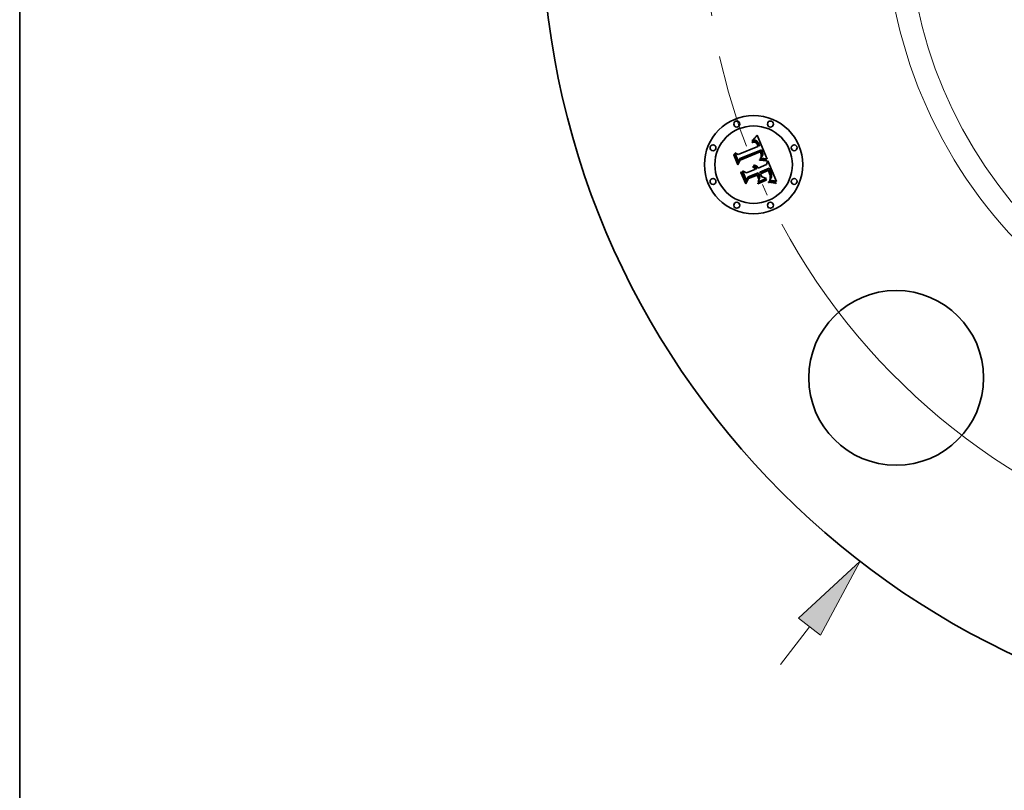
# Model space of a CAD drawing. Extents: x 0 to 10.8, y 0 to 8.3.
# Drawn here: x 0.2 to 2.6, y 3.6 to 5.5 of the extents above; entities that cross this region are included whole.
import ezdxf

# ---------------------------------------------------------------- set-up
doc = ezdxf.new("R2010")
doc.units = 0
doc.header["$MEASUREMENT"] = 0
doc.linetypes.add('DASHDOT', pattern=[18.5, 12, -3, 0.5, -3])
doc.layers.get('0').update_dxf_attribs({"lineweight": 13})
doc.layers.add('1', color=7, linetype='Continuous', lineweight=13)

# ---------------------------------------------------------------- blocks, each defined once
blk = doc.blocks.new('BLOCK8')
at = {"color": 7, "lineweight": 13, "ltscale": 0.005988}
blk.add_line((-2.9234, -3.7833), (-2.777, -3.5937), dxfattribs=at)
at = {"color": 7, "lineweight": 13, "ltscale": 0.03937}
blk.add_lwpolyline([(-2.722, -3.6362), (-2.5222, -3.2641), (-2.8319, -3.5513)], close=True, dxfattribs=at)
blk.add_solid([(-2.722, -3.6362), (-2.5222, -3.2641), (-2.722, -3.6362), (-2.8319, -3.5513)], dxfattribs=at)
blk = doc.blocks.new('BLOCK10')
at = {"color": 7, "lineweight": 13, "ltscale": 0.03937}
blk.add_arc((0, 0), 3.31, 208.2417, 301.9048, dxfattribs=at)
blk = doc.blocks.new('BLOCK11')
at = {"color": 7, "linetype": 'DASHDOT', "lineweight": 13, "ltscale": 0.03937}
blk.add_line((-4.7775, 0), (-1.8425, 0), dxfattribs=at)
blk.add_arc((0, 0), 3.31, 154.5979, 205.4021, dxfattribs=at)

msp = doc.modelspace()

# ---------------------------------------------------------------- linework, layer by layer
at = {"color": 7, "lineweight": 35, "ltscale": 4.31571e-05}
msp.add_line((2.0241, 5.1844), (2.0253, 5.1857), dxfattribs=at)
at = {"color": 7, "lineweight": 35, "ltscale": 4.44006e-05}
msp.add_line((2.0253, 5.1857), (2.0265, 5.1869), dxfattribs=at)
at = {"color": 7, "lineweight": 35, "ltscale": 4.56744e-05}
msp.add_line((2.0265, 5.1869), (2.0278, 5.1883), dxfattribs=at)
at = {"color": 7, "lineweight": 35, "ltscale": 4.69446e-05}
msp.add_line((2.0278, 5.1883), (2.029, 5.1897), dxfattribs=at)
at = {"color": 7, "lineweight": 35, "ltscale": 4.82186e-05}
msp.add_line((2.029, 5.1897), (2.0303, 5.1911), dxfattribs=at)
at = {"color": 7, "lineweight": 35, "ltscale": 4.94953e-05}
msp.add_line((2.0303, 5.1911), (2.0316, 5.1927), dxfattribs=at)
at = {"color": 7, "lineweight": 35, "ltscale": 0.001555}
msp.add_line((2.0316, 5.1927), (2.0558, 5.1354), dxfattribs=at)
at = {"color": 7, "lineweight": 35, "ltscale": 0.001291}
msp.add_line((1.9859, 5.1461), (2.0336, 5.1659), dxfattribs=at)
at = {"color": 7, "lineweight": 35, "ltscale": 2.96397e-05}
msp.add_line((2.019, 5.1764), (2.0201, 5.1768), dxfattribs=at)
at = {"color": 7, "lineweight": 35, "ltscale": 3.375e-05}
msp.add_line((2.0195, 5.1752), (2.019, 5.1764), dxfattribs=at)
at = {"color": 7, "lineweight": 35, "ltscale": 2.58111e-05}
msp.add_line((2.0205, 5.1755), (2.0195, 5.1752), dxfattribs=at)
at = {"color": 7, "lineweight": 35, "ltscale": 4.56048e-05}
msp.add_line((2.0196, 5.1795), (2.0205, 5.1811), dxfattribs=at)
at = {"color": 7, "lineweight": 35, "ltscale": 3.15777e-05}
msp.add_line((2.0208, 5.1799), (2.0196, 5.1795), dxfattribs=at)
at = {"color": 7, "lineweight": 35, "ltscale": 2.79507e-05}
msp.add_line((2.0201, 5.1768), (2.0212, 5.177), dxfattribs=at)
at = {"color": 7, "lineweight": 35, "ltscale": 3.95235e-05}
msp.add_line((2.0205, 5.1811), (2.0217, 5.1822), dxfattribs=at)
at = {"color": 7, "lineweight": 35, "ltscale": 2.43307e-05}
msp.add_line((2.0214, 5.1757), (2.0205, 5.1755), dxfattribs=at)
at = {"color": 7, "lineweight": 35, "ltscale": 2.98394e-05}
msp.add_line((2.0219, 5.1803), (2.0208, 5.1799), dxfattribs=at)
at = {"color": 7, "lineweight": 35, "ltscale": 2.63106e-05}
msp.add_line((2.0212, 5.177), (2.0223, 5.1772), dxfattribs=at)
at = {"color": 7, "lineweight": 35, "ltscale": 2.29035e-05}
msp.add_line((2.0223, 5.1759), (2.0214, 5.1757), dxfattribs=at)
at = {"color": 7, "lineweight": 35, "ltscale": 4.07234e-05}
msp.add_line((2.0217, 5.1822), (2.0229, 5.1833), dxfattribs=at)
at = {"color": 7, "lineweight": 35, "ltscale": 2.81605e-05}
msp.add_line((2.023, 5.1805), (2.0219, 5.1803), dxfattribs=at)
at = {"color": 7, "lineweight": 35, "ltscale": 2.47515e-05}
msp.add_line((2.0223, 5.1772), (2.0232, 5.1774), dxfattribs=at)
at = {"color": 7, "lineweight": 35, "ltscale": 2.15446e-05}
msp.add_line((2.0232, 5.176), (2.0223, 5.1759), dxfattribs=at)
at = {"color": 7, "lineweight": 35, "ltscale": 4.19288e-05}
msp.add_line((2.0229, 5.1833), (2.0241, 5.1844), dxfattribs=at)
at = {"color": 7, "lineweight": 35, "ltscale": 2.65968e-05}
msp.add_line((2.0241, 5.1807), (2.023, 5.1805), dxfattribs=at)
at = {"color": 7, "lineweight": 35, "ltscale": 2.3275e-05}
msp.add_line((2.0232, 5.1774), (2.0242, 5.1774), dxfattribs=at)
at = {"color": 7, "lineweight": 35, "ltscale": 2.02762e-05}
msp.add_line((2.024, 5.1761), (2.0232, 5.176), dxfattribs=at)
at = {"color": 7, "lineweight": 35, "ltscale": 3.70682e-05}
msp.add_line((2.0255, 5.1761), (2.024, 5.1761), dxfattribs=at)
at = {"color": 7, "lineweight": 35, "ltscale": 2.51289e-05}
msp.add_line((2.0251, 5.1808), (2.0241, 5.1807), dxfattribs=at)
at = {"color": 7, "lineweight": 35, "ltscale": 2.18881e-05}
msp.add_line((2.0242, 5.1774), (2.025, 5.1774), dxfattribs=at)
at = {"color": 7, "lineweight": 35, "ltscale": 2.06243e-05}
msp.add_line((2.025, 5.1774), (2.0259, 5.1774), dxfattribs=at)
at = {"color": 7, "lineweight": 35, "ltscale": 2.37887e-05}
msp.add_line((2.026, 5.1808), (2.0251, 5.1808), dxfattribs=at)
at = {"color": 7, "lineweight": 35, "ltscale": 3.32977e-05}
msp.add_line((2.0268, 5.1758), (2.0255, 5.1761), dxfattribs=at)
at = {"color": 7, "lineweight": 35, "ltscale": 1.95283e-05}
msp.add_line((2.0259, 5.1774), (2.0266, 5.1772), dxfattribs=at)
at = {"color": 7, "lineweight": 35, "ltscale": 2.26362e-05}
msp.add_line((2.0269, 5.1807), (2.026, 5.1808), dxfattribs=at)
at = {"color": 7, "lineweight": 35, "ltscale": 1.85705e-05}
msp.add_line((2.0266, 5.1772), (2.0274, 5.177), dxfattribs=at)
at = {"color": 7, "lineweight": 35, "ltscale": 3.12676e-05}
msp.add_line((2.0279, 5.1753), (2.0268, 5.1758), dxfattribs=at)
at = {"color": 7, "lineweight": 35, "ltscale": 2.16252e-05}
msp.add_line((2.0278, 5.1806), (2.0269, 5.1807), dxfattribs=at)
at = {"color": 7, "lineweight": 35, "ltscale": 3.55601e-05}
msp.add_line((2.0274, 5.177), (2.0286, 5.1764), dxfattribs=at)
at = {"color": 7, "lineweight": 35, "ltscale": 2.08547e-05}
msp.add_line((2.0286, 5.1803), (2.0278, 5.1806), dxfattribs=at)
at = {"color": 7, "lineweight": 35, "ltscale": 3.33259e-05}
msp.add_line((2.029, 5.1745), (2.0279, 5.1753), dxfattribs=at)
at = {"color": 7, "lineweight": 35, "ltscale": 2.03035e-05}
msp.add_line((2.0293, 5.18), (2.0286, 5.1803), dxfattribs=at)
at = {"color": 7, "lineweight": 35, "ltscale": 1.83968e-05}
msp.add_line((2.0286, 5.1764), (2.0293, 5.176), dxfattribs=at)
at = {"color": 7, "lineweight": 35, "ltscale": 1.80267e-05}
msp.add_line((2.0295, 5.1739), (2.029, 5.1745), dxfattribs=at)
at = {"color": 7, "lineweight": 35, "ltscale": 2.03713e-05}
msp.add_line((2.03, 5.1797), (2.0293, 5.18), dxfattribs=at)
at = {"color": 7, "lineweight": 35, "ltscale": 1.92593e-05}
msp.add_line((2.0293, 5.176), (2.0298, 5.1755), dxfattribs=at)
at = {"color": 7, "lineweight": 35, "ltscale": 1.91447e-05}
msp.add_line((2.03, 5.1734), (2.0295, 5.1739), dxfattribs=at)
at = {"color": 7, "lineweight": 35, "ltscale": 2.02473e-05}
msp.add_line((2.0298, 5.1755), (2.0304, 5.175), dxfattribs=at)
at = {"color": 7, "lineweight": 35, "ltscale": 2.10679e-05}
msp.add_line((2.0307, 5.1792), (2.03, 5.1797), dxfattribs=at)
at = {"color": 7, "lineweight": 35, "ltscale": 2.03406e-05}
msp.add_line((2.0305, 5.1727), (2.03, 5.1734), dxfattribs=at)
at = {"color": 7, "lineweight": 35, "ltscale": 2.1409e-05}
msp.add_line((2.0304, 5.175), (2.031, 5.1743), dxfattribs=at)
at = {"color": 7, "lineweight": 35, "ltscale": 2.16468e-05}
msp.add_line((2.0309, 5.172), (2.0305, 5.1727), dxfattribs=at)
at = {"color": 7, "lineweight": 35, "ltscale": 2.19965e-05}
msp.add_line((2.0314, 5.1786), (2.0307, 5.1792), dxfattribs=at)
at = {"color": 7, "lineweight": 35, "ltscale": 2.30284e-05}
msp.add_line((2.0314, 5.1712), (2.0309, 5.172), dxfattribs=at)
at = {"color": 7, "lineweight": 35, "ltscale": 2.27148e-05}
msp.add_line((2.031, 5.1743), (2.0315, 5.1736), dxfattribs=at)
at = {"color": 7, "lineweight": 35, "ltscale": 2.30954e-05}
msp.add_line((2.0321, 5.178), (2.0314, 5.1786), dxfattribs=at)
at = {"color": 7, "lineweight": 35, "ltscale": 2.44761e-05}
msp.add_line((2.0318, 5.1703), (2.0314, 5.1712), dxfattribs=at)
at = {"color": 7, "lineweight": 35, "ltscale": 2.41065e-05}
msp.add_line((2.0315, 5.1736), (2.032, 5.1728), dxfattribs=at)
at = {"color": 7, "lineweight": 35, "ltscale": 2.59616e-05}
msp.add_line((2.0322, 5.1693), (2.0318, 5.1703), dxfattribs=at)
at = {"color": 7, "lineweight": 35, "ltscale": 2.55732e-05}
msp.add_line((2.032, 5.1728), (2.0325, 5.1719), dxfattribs=at)
at = {"color": 7, "lineweight": 35, "ltscale": 2.43859e-05}
msp.add_line((2.0327, 5.1772), (2.0321, 5.178), dxfattribs=at)
at = {"color": 7, "lineweight": 35, "ltscale": 9.21514e-05}
msp.add_line((2.0336, 5.1659), (2.0322, 5.1693), dxfattribs=at)
at = {"color": 7, "lineweight": 35, "ltscale": 2.71485e-05}
msp.add_line((2.0325, 5.1719), (2.033, 5.1709), dxfattribs=at)
at = {"color": 7, "lineweight": 35, "ltscale": 2.58101e-05}
msp.add_line((2.0333, 5.1764), (2.0327, 5.1772), dxfattribs=at)
at = {"color": 7, "lineweight": 35, "ltscale": 2.87521e-05}
msp.add_line((2.033, 5.1709), (2.0335, 5.1698), dxfattribs=at)
at = {"color": 7, "lineweight": 35, "ltscale": 2.73827e-05}
msp.add_line((2.0339, 5.1755), (2.0333, 5.1764), dxfattribs=at)
at = {"color": 7, "lineweight": 35, "ltscale": 7.78788e-05}
msp.add_line((2.0335, 5.1698), (2.0346, 5.1669), dxfattribs=at)
at = {"color": 7, "lineweight": 35, "ltscale": 2.90024e-05}
msp.add_line((2.0345, 5.1745), (2.0339, 5.1755), dxfattribs=at)
at = {"color": 7, "lineweight": 35, "ltscale": 3.07573e-05}
msp.add_line((2.035, 5.1734), (2.0345, 5.1745), dxfattribs=at)
at = {"color": 7, "lineweight": 35, "ltscale": 6.51763e-05}
msp.add_line((2.0346, 5.1669), (2.0372, 5.1674), dxfattribs=at)
at = {"color": 7, "lineweight": 35, "ltscale": 3.25512e-05}
msp.add_line((2.0355, 5.1722), (2.035, 5.1734), dxfattribs=at)
at = {"color": 7, "lineweight": 35, "ltscale": 2.41399e-05}
msp.add_line((2.0359, 5.1713), (2.0355, 5.1722), dxfattribs=at)
at = {"color": 7, "lineweight": 35, "ltscale": 2.46778e-05}
msp.add_line((2.0362, 5.1703), (2.0359, 5.1713), dxfattribs=at)
at = {"color": 7, "lineweight": 35, "ltscale": 2.52306e-05}
msp.add_line((2.0366, 5.1694), (2.0362, 5.1703), dxfattribs=at)
at = {"color": 7, "lineweight": 35, "ltscale": 2.57961e-05}
msp.add_line((2.0369, 5.1684), (2.0366, 5.1694), dxfattribs=at)
at = {"color": 7, "lineweight": 35, "ltscale": 2.6358e-05}
msp.add_line((2.0372, 5.1674), (2.0369, 5.1684), dxfattribs=at)
at = {"color": 7, "lineweight": 35, "ltscale": 4.6043e-05}
msp.add_line((1.9749, 5.1457), (1.9757, 5.1473), dxfattribs=at)
at = {"color": 7, "lineweight": 35, "ltscale": 0.000663228}
msp.add_line((1.985, 5.1212), (1.9749, 5.1457), dxfattribs=at)
at = {"color": 7, "lineweight": 35, "ltscale": 0.000621702}
msp.add_line((1.9757, 5.1473), (1.9852, 5.1243), dxfattribs=at)
at = {"color": 7, "lineweight": 35, "ltscale": 0.000593136}
msp.add_line((1.9865, 5.1286), (1.9775, 5.1505), dxfattribs=at)
at = {"color": 7, "lineweight": 35, "ltscale": 0.000236802}
msp.add_line((1.9775, 5.1505), (1.9859, 5.1461), dxfattribs=at)
at = {"color": 7, "lineweight": 35, "ltscale": 0.001407}
msp.add_line((2.0417, 5.1574), (1.9894, 5.1364), dxfattribs=at)
at = {"color": 7, "lineweight": 35, "ltscale": 0.001352}
msp.add_line((1.9899, 5.1338), (2.0399, 5.1545), dxfattribs=at)
at = {"color": 7, "lineweight": 35, "ltscale": 0.001305}
msp.add_line((2.0391, 5.1525), (1.9909, 5.1325), dxfattribs=at)
at = {"color": 7, "lineweight": 35, "ltscale": 2.97286e-05}
msp.add_line((2.0388, 5.1373), (2.0398, 5.1381), dxfattribs=at)
at = {"color": 7, "lineweight": 35, "ltscale": 1.91597e-05}
msp.add_line((2.0395, 5.1518), (2.0391, 5.1525), dxfattribs=at)
at = {"color": 7, "lineweight": 35, "ltscale": 1.86413e-05}
msp.add_line((2.0398, 5.1511), (2.0395, 5.1518), dxfattribs=at)
at = {"color": 7, "lineweight": 35, "ltscale": 1.81476e-05}
msp.add_line((2.0401, 5.1504), (2.0398, 5.1511), dxfattribs=at)
at = {"color": 7, "lineweight": 35, "ltscale": 2.8185e-05}
msp.add_line((2.0398, 5.1381), (2.0406, 5.1388), dxfattribs=at)
at = {"color": 7, "lineweight": 35, "ltscale": 7.0104e-05}
msp.add_line((2.0399, 5.1545), (2.041, 5.1519), dxfattribs=at)
at = {"color": 7, "lineweight": 35, "ltscale": 2.6396e-05}
msp.add_line((2.0405, 5.1495), (2.0401, 5.1504), dxfattribs=at)
at = {"color": 7, "lineweight": 35, "ltscale": 2.58147e-05}
msp.add_line((2.0408, 5.1485), (2.0405, 5.1495), dxfattribs=at)
at = {"color": 7, "lineweight": 35, "ltscale": 2.66601e-05}
msp.add_line((2.0406, 5.1388), (2.0414, 5.1395), dxfattribs=at)
at = {"color": 7, "lineweight": 35, "ltscale": 2.52468e-05}
msp.add_line((2.0411, 5.1475), (2.0408, 5.1485), dxfattribs=at)
at = {"color": 7, "lineweight": 35, "ltscale": 2.4445e-05}
msp.add_line((2.041, 5.1519), (2.0414, 5.151), dxfattribs=at)
at = {"color": 7, "lineweight": 35, "ltscale": 2.47905e-05}
msp.add_line((2.0413, 5.1465), (2.0411, 5.1475), dxfattribs=at)
at = {"color": 7, "lineweight": 35, "ltscale": 2.44171e-05}
msp.add_line((2.0414, 5.1456), (2.0413, 5.1465), dxfattribs=at)
at = {"color": 7, "lineweight": 35, "ltscale": 2.377e-05}
msp.add_line((2.0413, 5.1408), (2.0414, 5.1418), dxfattribs=at)
at = {"color": 7, "lineweight": 35, "ltscale": 1.30015e-05}
msp.add_line((2.0416, 5.1412), (2.0413, 5.1408), dxfattribs=at)
at = {"color": 7, "lineweight": 35, "ltscale": 2.29937e-05}
msp.add_line((2.0414, 5.151), (2.0417, 5.1502), dxfattribs=at)
at = {"color": 7, "lineweight": 35, "ltscale": 2.41002e-05}
msp.add_line((2.0415, 5.1446), (2.0414, 5.1456), dxfattribs=at)
at = {"color": 7, "lineweight": 35, "ltscale": 2.37276e-05}
msp.add_line((2.0414, 5.1418), (2.0415, 5.1427), dxfattribs=at)
at = {"color": 7, "lineweight": 35, "ltscale": 2.52029e-05}
msp.add_line((2.0414, 5.1395), (2.0421, 5.1402), dxfattribs=at)
at = {"color": 7, "lineweight": 35, "ltscale": 2.38968e-05}
msp.add_line((2.0415, 5.1437), (2.0415, 5.1446), dxfattribs=at)
at = {"color": 7, "lineweight": 35, "ltscale": 2.37593e-05}
msp.add_line((2.0415, 5.1427), (2.0415, 5.1437), dxfattribs=at)
at = {"color": 7, "lineweight": 35, "ltscale": 2.46402e-05}
msp.add_line((2.0422, 5.142), (2.0416, 5.1412), dxfattribs=at)
at = {"color": 7, "lineweight": 35, "ltscale": 2.34389e-05}
msp.add_line((2.0421, 5.1566), (2.0417, 5.1574), dxfattribs=at)
at = {"color": 7, "lineweight": 35, "ltscale": 2.15336e-05}
msp.add_line((2.0417, 5.1502), (2.042, 5.1494), dxfattribs=at)
at = {"color": 7, "lineweight": 35, "ltscale": 2.00831e-05}
msp.add_line((2.042, 5.1494), (2.0422, 5.1486), dxfattribs=at)
at = {"color": 7, "lineweight": 35, "ltscale": 2.34094e-05}
msp.add_line((2.0425, 5.1557), (2.0421, 5.1566), dxfattribs=at)
at = {"color": 7, "lineweight": 35, "ltscale": 2.3789e-05}
msp.add_line((2.0421, 5.1402), (2.0428, 5.1409), dxfattribs=at)
at = {"color": 7, "lineweight": 35, "ltscale": 1.86827e-05}
msp.add_line((2.0422, 5.1486), (2.0425, 5.1479), dxfattribs=at)
at = {"color": 7, "lineweight": 35, "ltscale": 2.32457e-05}
msp.add_line((2.0426, 5.1429), (2.0422, 5.142), dxfattribs=at)
at = {"color": 7, "lineweight": 35, "ltscale": 2.33865e-05}
msp.add_line((2.0429, 5.1549), (2.0425, 5.1557), dxfattribs=at)
at = {"color": 7, "lineweight": 35, "ltscale": 3.31133e-05}
msp.add_line((2.0425, 5.1479), (2.0428, 5.1466), dxfattribs=at)
at = {"color": 7, "lineweight": 35, "ltscale": 2.23991e-05}
msp.add_line((2.0429, 5.1437), (2.0426, 5.1429), dxfattribs=at)
at = {"color": 7, "lineweight": 35, "ltscale": 2.76533e-05}
msp.add_line((2.0428, 5.1466), (2.043, 5.1455), dxfattribs=at)
at = {"color": 7, "lineweight": 35, "ltscale": 2.24942e-05}
msp.add_line((2.0428, 5.1409), (2.0433, 5.1417), dxfattribs=at)
at = {"color": 7, "lineweight": 35, "ltscale": 2.33725e-05}
msp.add_line((2.0433, 5.154), (2.0429, 5.1549), dxfattribs=at)
at = {"color": 7, "lineweight": 35, "ltscale": 2.21625e-05}
msp.add_line((2.043, 5.1446), (2.0429, 5.1437), dxfattribs=at)
at = {"color": 7, "lineweight": 35, "ltscale": 2.30357e-05}
msp.add_line((2.043, 5.1455), (2.043, 5.1446), dxfattribs=at)
at = {"color": 7, "lineweight": 35, "ltscale": 2.3365e-05}
msp.add_line((2.0436, 5.1532), (2.0433, 5.154), dxfattribs=at)
at = {"color": 7, "lineweight": 35, "ltscale": 2.12579e-05}
msp.add_line((2.0433, 5.1417), (2.0438, 5.1424), dxfattribs=at)
at = {"color": 7, "lineweight": 35, "ltscale": 2.7816e-05}
msp.add_line((2.044, 5.1521), (2.0436, 5.1532), dxfattribs=at)
at = {"color": 7, "lineweight": 35, "ltscale": 2.01618e-05}
msp.add_line((2.0438, 5.1424), (2.0442, 5.1431), dxfattribs=at)
at = {"color": 7, "lineweight": 35, "ltscale": 2.64086e-05}
msp.add_line((2.0444, 5.1511), (2.044, 5.1521), dxfattribs=at)
at = {"color": 7, "lineweight": 35, "ltscale": 1.91624e-05}
msp.add_line((2.0442, 5.1431), (2.0445, 5.1437), dxfattribs=at)
at = {"color": 7, "lineweight": 35, "ltscale": 2.50559e-05}
msp.add_line((2.0447, 5.1502), (2.0444, 5.1511), dxfattribs=at)
at = {"color": 7, "lineweight": 35, "ltscale": 1.83365e-05}
msp.add_line((2.0445, 5.1437), (2.0448, 5.1444), dxfattribs=at)
at = {"color": 7, "lineweight": 35, "ltscale": 2.37565e-05}
msp.add_line((2.0449, 5.1492), (2.0447, 5.1502), dxfattribs=at)
at = {"color": 7, "lineweight": 35, "ltscale": 1.82054e-05}
msp.add_line((2.0448, 5.1444), (2.045, 5.1451), dxfattribs=at)
at = {"color": 7, "lineweight": 35, "ltscale": 2.25553e-05}
msp.add_line((2.045, 5.1483), (2.0449, 5.1492), dxfattribs=at)
at = {"color": 7, "lineweight": 35, "ltscale": 2.14256e-05}
msp.add_line((2.0451, 5.1475), (2.045, 5.1483), dxfattribs=at)
at = {"color": 7, "lineweight": 35, "ltscale": 1.87905e-05}
msp.add_line((2.045, 5.1451), (2.0451, 5.1459), dxfattribs=at)
at = {"color": 7, "lineweight": 35, "ltscale": 2.04202e-05}
msp.add_line((2.0451, 5.1467), (2.0451, 5.1475), dxfattribs=at)
at = {"color": 7, "lineweight": 35, "ltscale": 1.95298e-05}
msp.add_line((2.0451, 5.1459), (2.0451, 5.1467), dxfattribs=at)
at = {"color": 7, "lineweight": 35, "ltscale": 0.000319575}
msp.add_line((1.9909, 5.1325), (1.985, 5.1212), dxfattribs=at)
at = {"color": 7, "lineweight": 35, "ltscale": 0.000263982}
msp.add_line((1.9852, 5.1243), (1.9899, 5.1338), dxfattribs=at)
at = {"color": 7, "lineweight": 35, "ltscale": 0.000208494}
msp.add_line((1.9894, 5.1364), (1.9865, 5.1286), dxfattribs=at)
at = {"color": 7, "lineweight": 35, "ltscale": 3.67531e-05}
msp.add_line((2.0209, 5.1157), (2.0215, 5.1171), dxfattribs=at)
at = {"color": 7, "lineweight": 35, "ltscale": 2.09623e-05}
msp.add_line((2.0216, 5.1154), (2.0209, 5.1157), dxfattribs=at)
at = {"color": 7, "lineweight": 35, "ltscale": 2.21599e-05}
msp.add_line((2.0215, 5.1171), (2.0223, 5.1167), dxfattribs=at)
at = {"color": 7, "lineweight": 35, "ltscale": 2.03221e-05}
msp.add_line((2.0224, 5.115), (2.0216, 5.1154), dxfattribs=at)
at = {"color": 7, "lineweight": 35, "ltscale": 2.17553e-05}
msp.add_line((2.0223, 5.1167), (2.0231, 5.1163), dxfattribs=at)
at = {"color": 7, "lineweight": 35, "ltscale": 1.98176e-05}
msp.add_line((2.023, 5.1146), (2.0224, 5.115), dxfattribs=at)
at = {"color": 7, "lineweight": 35, "ltscale": 2.26739e-05}
msp.add_line((2.0225, 5.1196), (2.0232, 5.1202), dxfattribs=at)
at = {"color": 7, "lineweight": 35, "ltscale": 2.5958e-05}
msp.add_line((2.0235, 5.1192), (2.0225, 5.1196), dxfattribs=at)
at = {"color": 7, "lineweight": 35, "ltscale": 1.94402e-05}
msp.add_line((2.0236, 5.1141), (2.023, 5.1146), dxfattribs=at)
at = {"color": 7, "lineweight": 35, "ltscale": 2.14917e-05}
msp.add_line((2.0231, 5.1163), (2.0238, 5.1159), dxfattribs=at)
at = {"color": 7, "lineweight": 35, "ltscale": 3.4776e-05}
msp.add_line((2.0232, 5.1202), (2.0246, 5.1202), dxfattribs=at)
at = {"color": 7, "lineweight": 35, "ltscale": 2.50701e-05}
msp.add_line((2.0244, 5.1188), (2.0235, 5.1192), dxfattribs=at)
at = {"color": 7, "lineweight": 35, "ltscale": 1.91451e-05}
msp.add_line((2.0242, 5.1136), (2.0236, 5.1141), dxfattribs=at)
at = {"color": 7, "lineweight": 35, "ltscale": 2.14407e-05}
msp.add_line((2.0238, 5.1159), (2.0245, 5.1154), dxfattribs=at)
at = {"color": 7, "lineweight": 35, "ltscale": 2.43015e-05}
msp.add_line((2.0253, 5.1183), (2.0244, 5.1188), dxfattribs=at)
at = {"color": 7, "lineweight": 35, "ltscale": 2.15244e-05}
msp.add_line((2.0245, 5.1154), (2.0251, 5.1148), dxfattribs=at)
at = {"color": 7, "lineweight": 35, "ltscale": 3.31859e-05}
msp.add_line((2.0246, 5.1202), (2.0259, 5.1201), dxfattribs=at)
at = {"color": 7, "lineweight": 35, "ltscale": 2.17928e-05}
msp.add_line((2.0251, 5.1148), (2.0257, 5.1141), dxfattribs=at)
at = {"color": 7, "lineweight": 35, "ltscale": 2.36863e-05}
msp.add_line((2.026, 5.1177), (2.0253, 5.1183), dxfattribs=at)
at = {"color": 7, "lineweight": 35, "ltscale": 2.22471e-05}
msp.add_line((2.0257, 5.1141), (2.0263, 5.1134), dxfattribs=at)
at = {"color": 7, "lineweight": 35, "ltscale": 3.20983e-05}
msp.add_line((2.0259, 5.1201), (2.0271, 5.1198), dxfattribs=at)
at = {"color": 7, "lineweight": 35, "ltscale": 2.32531e-05}
msp.add_line((2.0268, 5.1171), (2.026, 5.1177), dxfattribs=at)
at = {"color": 7, "lineweight": 35, "ltscale": 2.30096e-05}
msp.add_line((2.0274, 5.1165), (2.0268, 5.1171), dxfattribs=at)
at = {"color": 7, "lineweight": 35, "ltscale": 3.1507e-05}
msp.add_line((2.0271, 5.1198), (2.0283, 5.1194), dxfattribs=at)
at = {"color": 7, "lineweight": 35, "ltscale": 2.29309e-05}
msp.add_line((2.028, 5.1158), (2.0274, 5.1165), dxfattribs=at)
at = {"color": 7, "lineweight": 35, "ltscale": 2.30518e-05}
msp.add_line((2.0285, 5.115), (2.028, 5.1158), dxfattribs=at)
at = {"color": 7, "lineweight": 35, "ltscale": 3.14479e-05}
msp.add_line((2.0283, 5.1194), (2.0294, 5.1188), dxfattribs=at)
at = {"color": 7, "lineweight": 35, "ltscale": 2.33533e-05}
msp.add_line((2.029, 5.1142), (2.0285, 5.115), dxfattribs=at)
at = {"color": 7, "lineweight": 35, "ltscale": 2.38526e-05}
msp.add_line((2.0294, 5.1134), (2.029, 5.1142), dxfattribs=at)
at = {"color": 7, "lineweight": 35, "ltscale": 3.19208e-05}
msp.add_line((2.0294, 5.1188), (2.0305, 5.118), dxfattribs=at)
at = {"color": 7, "lineweight": 35, "ltscale": 3.29468e-05}
msp.add_line((2.0305, 5.118), (2.0314, 5.1171), dxfattribs=at)
at = {"color": 7, "lineweight": 35, "ltscale": 3.44489e-05}
msp.add_line((2.0314, 5.1171), (2.0323, 5.1161), dxfattribs=at)
at = {"color": 7, "lineweight": 35, "ltscale": 3.63262e-05}
msp.add_line((2.0323, 5.1161), (2.0332, 5.1149), dxfattribs=at)
at = {"color": 7, "lineweight": 35, "ltscale": 3.86024e-05}
msp.add_line((2.0332, 5.1149), (2.0339, 5.1136), dxfattribs=at)
at = {"color": 7, "lineweight": 35, "ltscale": 0.000547722}
msp.add_line((2.0339, 5.1136), (2.0542, 5.1219), dxfattribs=at)
at = {"color": 7, "lineweight": 35, "ltscale": 6.78083e-05}
msp.add_line((2.0371, 5.1337), (2.0398, 5.1338), dxfattribs=at)
at = {"color": 7, "lineweight": 35, "ltscale": 3.57146e-05}
msp.add_line((2.0372, 5.1323), (2.0371, 5.1337), dxfattribs=at)
at = {"color": 7, "lineweight": 35, "ltscale": 5.50648e-05}
msp.add_line((2.0394, 5.1323), (2.0372, 5.1323), dxfattribs=at)
at = {"color": 7, "lineweight": 35, "ltscale": 2.75305e-05}
msp.add_line((2.0384, 5.1363), (2.0388, 5.1373), dxfattribs=at)
at = {"color": 7, "lineweight": 35, "ltscale": 2.5747e-05}
msp.add_line((2.0394, 5.1364), (2.0384, 5.1363), dxfattribs=at)
at = {"color": 7, "lineweight": 35, "ltscale": 2.49771e-05}
msp.add_line((2.0404, 5.1365), (2.0394, 5.1364), dxfattribs=at)
at = {"color": 7, "lineweight": 35, "ltscale": 5.22001e-05}
msp.add_line((2.0415, 5.1324), (2.0394, 5.1323), dxfattribs=at)
at = {"color": 7, "lineweight": 35, "ltscale": 5.24029e-05}
msp.add_line((2.0398, 5.1338), (2.0419, 5.1339), dxfattribs=at)
at = {"color": 7, "lineweight": 35, "ltscale": 2.42417e-05}
msp.add_line((2.0414, 5.1365), (2.0404, 5.1365), dxfattribs=at)
at = {"color": 7, "lineweight": 35, "ltscale": 2.3507e-05}
msp.add_line((2.0424, 5.1366), (2.0414, 5.1365), dxfattribs=at)
at = {"color": 7, "lineweight": 35, "ltscale": 4.93459e-05}
msp.add_line((2.0434, 5.1323), (2.0415, 5.1324), dxfattribs=at)
at = {"color": 7, "lineweight": 35, "ltscale": 4.93228e-05}
msp.add_line((2.0419, 5.1339), (2.0439, 5.1339), dxfattribs=at)
at = {"color": 7, "lineweight": 35, "ltscale": 2.27795e-05}
msp.add_line((2.0433, 5.1366), (2.0424, 5.1366), dxfattribs=at)
at = {"color": 7, "lineweight": 35, "ltscale": 2.20597e-05}
msp.add_line((2.0441, 5.1366), (2.0433, 5.1366), dxfattribs=at)
at = {"color": 7, "lineweight": 35, "ltscale": 4.65099e-05}
msp.add_line((2.0453, 5.1323), (2.0434, 5.1323), dxfattribs=at)
at = {"color": 7, "lineweight": 35, "ltscale": 4.62553e-05}
msp.add_line((2.0439, 5.1339), (2.0457, 5.1338), dxfattribs=at)
at = {"color": 7, "lineweight": 35, "ltscale": 2.13321e-05}
msp.add_line((2.045, 5.1366), (2.0441, 5.1366), dxfattribs=at)
at = {"color": 7, "lineweight": 35, "ltscale": 2.06382e-05}
msp.add_line((2.0458, 5.1365), (2.045, 5.1366), dxfattribs=at)
at = {"color": 7, "lineweight": 35, "ltscale": 4.37082e-05}
msp.add_line((2.047, 5.1322), (2.0453, 5.1323), dxfattribs=at)
at = {"color": 7, "lineweight": 35, "ltscale": 4.32352e-05}
msp.add_line((2.0457, 5.1338), (2.0474, 5.1337), dxfattribs=at)
at = {"color": 7, "lineweight": 35, "ltscale": 1.99475e-05}
msp.add_line((2.0466, 5.1365), (2.0458, 5.1365), dxfattribs=at)
at = {"color": 7, "lineweight": 35, "ltscale": 1.92845e-05}
msp.add_line((2.0474, 5.1364), (2.0466, 5.1365), dxfattribs=at)
at = {"color": 7, "lineweight": 35, "ltscale": 4.09281e-05}
msp.add_line((2.0487, 5.132), (2.047, 5.1322), dxfattribs=at)
at = {"color": 7, "lineweight": 35, "ltscale": 0.000191771}
msp.add_line((2.055, 5.1355), (2.0474, 5.1364), dxfattribs=at)
at = {"color": 7, "lineweight": 35, "ltscale": 4.02372e-05}
msp.add_line((2.0474, 5.1337), (2.0491, 5.1336), dxfattribs=at)
at = {"color": 7, "lineweight": 35, "ltscale": 3.82007e-05}
msp.add_line((2.0502, 5.1319), (2.0487, 5.132), dxfattribs=at)
at = {"color": 7, "lineweight": 35, "ltscale": 3.73031e-05}
msp.add_line((2.0491, 5.1336), (2.0505, 5.1334), dxfattribs=at)
at = {"color": 7, "lineweight": 35, "ltscale": 3.5485e-05}
msp.add_line((2.0516, 5.1317), (2.0502, 5.1319), dxfattribs=at)
at = {"color": 7, "lineweight": 35, "ltscale": 3.44374e-05}
msp.add_line((2.0505, 5.1334), (2.0519, 5.1332), dxfattribs=at)
at = {"color": 7, "lineweight": 35, "ltscale": 3.28494e-05}
msp.add_line((2.0529, 5.1314), (2.0516, 5.1317), dxfattribs=at)
at = {"color": 7, "lineweight": 35, "ltscale": 3.16335e-05}
msp.add_line((2.0519, 5.1332), (2.0531, 5.1329), dxfattribs=at)
at = {"color": 7, "lineweight": 35, "ltscale": 3.02839e-05}
msp.add_line((2.0541, 5.1311), (2.0529, 5.1314), dxfattribs=at)
at = {"color": 7, "lineweight": 35, "ltscale": 2.89154e-05}
msp.add_line((2.0531, 5.1329), (2.0542, 5.1326), dxfattribs=at)
at = {"color": 7, "lineweight": 35, "ltscale": 3.71746e-05}
msp.add_line((2.0542, 5.1326), (2.0541, 5.1311), dxfattribs=at)
at = {"color": 7, "lineweight": 35, "ltscale": 0.000242364}
msp.add_line((2.0542, 5.1219), (2.0577, 5.131), dxfattribs=at)
at = {"color": 7, "lineweight": 35, "ltscale": 2.091e-05}
msp.add_line((2.0558, 5.1354), (2.055, 5.1355), dxfattribs=at)
at = {"color": 7, "lineweight": 35, "ltscale": 0.001347}
msp.add_line((2.0577, 5.131), (2.0783, 5.0812), dxfattribs=at)
at = {"color": 7, "lineweight": 35, "ltscale": 4.77527e-05}
msp.add_line((1.9925, 5.103), (1.9933, 5.1047), dxfattribs=at)
at = {"color": 7, "lineweight": 35, "ltscale": 0.0007515}
msp.add_line((2.0041, 5.0752), (1.9925, 5.103), dxfattribs=at)
at = {"color": 7, "lineweight": 35, "ltscale": 0.000711252}
msp.add_line((1.9933, 5.1047), (2.0042, 5.0784), dxfattribs=at)
at = {"color": 7, "lineweight": 35, "ltscale": 0.000637272}
msp.add_line((2.006, 5.0836), (1.9962, 5.1071), dxfattribs=at)
at = {"color": 7, "lineweight": 35, "ltscale": 0.000270591}
msp.add_line((1.9962, 5.1071), (2.0057, 5.1019), dxfattribs=at)
at = {"color": 7, "lineweight": 35, "ltscale": 0.000558108}
msp.add_line((2.0057, 5.1019), (2.0263, 5.1104), dxfattribs=at)
at = {"color": 7, "lineweight": 35, "ltscale": 0.000236785}
msp.add_line((2.0097, 5.0923), (2.006, 5.0836), dxfattribs=at)
at = {"color": 7, "lineweight": 35, "ltscale": 0.000654156}
msp.add_line((2.0339, 5.1023), (2.0097, 5.0923), dxfattribs=at)
at = {"color": 7, "lineweight": 35, "ltscale": 0.000606132}
msp.add_line((2.0099, 5.089), (2.0323, 5.0982), dxfattribs=at)
at = {"color": 7, "lineweight": 35, "ltscale": 0.000555498}
msp.add_line((2.0315, 5.0965), (2.011, 5.088), dxfattribs=at)
at = {"color": 7, "lineweight": 35, "ltscale": 1.90115e-05}
msp.add_line((2.0247, 5.113), (2.0242, 5.1136), dxfattribs=at)
at = {"color": 7, "lineweight": 35, "ltscale": 1.9016e-05}
msp.add_line((2.0252, 5.1124), (2.0247, 5.113), dxfattribs=at)
at = {"color": 7, "lineweight": 35, "ltscale": 1.91296e-05}
msp.add_line((2.0256, 5.1118), (2.0252, 5.1124), dxfattribs=at)
at = {"color": 7, "lineweight": 35, "ltscale": 1.93731e-05}
msp.add_line((2.026, 5.1111), (2.0256, 5.1118), dxfattribs=at)
at = {"color": 7, "lineweight": 35, "ltscale": 1.97605e-05}
msp.add_line((2.0263, 5.1104), (2.026, 5.1111), dxfattribs=at)
at = {"color": 7, "lineweight": 35, "ltscale": 2.28423e-05}
msp.add_line((2.0263, 5.1134), (2.0268, 5.1127), dxfattribs=at)
at = {"color": 7, "lineweight": 35, "ltscale": 2.35692e-05}
msp.add_line((2.0268, 5.1127), (2.0272, 5.1118), dxfattribs=at)
at = {"color": 7, "lineweight": 35, "ltscale": 2.444e-05}
msp.add_line((2.0272, 5.1118), (2.0276, 5.111), dxfattribs=at)
at = {"color": 7, "lineweight": 35, "ltscale": 6.1002e-05}
msp.add_line((2.0276, 5.111), (2.0299, 5.1119), dxfattribs=at)
at = {"color": 7, "lineweight": 35, "ltscale": 1.96423e-05}
msp.add_line((2.0297, 5.1126), (2.0294, 5.1134), dxfattribs=at)
at = {"color": 7, "lineweight": 35, "ltscale": 1.93849e-05}
msp.add_line((2.0299, 5.1119), (2.0297, 5.1126), dxfattribs=at)
at = {"color": 7, "lineweight": 35, "ltscale": 0.000266076}
msp.add_line((2.0356, 5.0867), (2.0315, 5.0965), dxfattribs=at)
at = {"color": 7, "lineweight": 35, "ltscale": 0.000260874}
msp.add_line((2.0323, 5.0982), (2.0363, 5.0886), dxfattribs=at)
at = {"color": 7, "lineweight": 35, "ltscale": 0.000306545}
msp.add_line((2.0338, 5.08), (2.0384, 5.0913), dxfattribs=at)
at = {"color": 7, "lineweight": 35, "ltscale": 0.000297216}
msp.add_line((2.0384, 5.0913), (2.0339, 5.1023), dxfattribs=at)
at = {"color": 7, "lineweight": 35, "ltscale": 0.000607428}
msp.add_line((2.0603, 5.1133), (2.0379, 5.104), dxfattribs=at)
at = {"color": 7, "lineweight": 35, "ltscale": 7.9182e-05}
msp.add_line((2.0379, 5.104), (2.0391, 5.101), dxfattribs=at)
at = {"color": 7, "lineweight": 35, "ltscale": 0.00053604}
msp.add_line((2.0391, 5.101), (2.0589, 5.1092), dxfattribs=at)
at = {"color": 7, "lineweight": 35, "ltscale": 0.000500994}
msp.add_line((2.0581, 5.1075), (2.0396, 5.0998), dxfattribs=at)
at = {"color": 7, "lineweight": 35, "ltscale": 0.000195984}
msp.add_line((2.0396, 5.0998), (2.0426, 5.0926), dxfattribs=at)
at = {"color": 7, "lineweight": 35, "ltscale": 0.000302057}
msp.add_line((2.0426, 5.0926), (2.0539, 5.0883), dxfattribs=at)
at = {"color": 7, "lineweight": 35, "ltscale": 3.2233e-05}
msp.add_line((2.0587, 5.1064), (2.0581, 5.1075), dxfattribs=at)
at = {"color": 7, "lineweight": 35, "ltscale": 3.00071e-05}
msp.add_line((2.0592, 5.1053), (2.0587, 5.1064), dxfattribs=at)
at = {"color": 7, "lineweight": 35, "ltscale": 3.76603e-05}
msp.add_line((2.0589, 5.1092), (2.0595, 5.1079), dxfattribs=at)
at = {"color": 7, "lineweight": 35, "ltscale": 2.78042e-05}
msp.add_line((2.0597, 5.1043), (2.0592, 5.1053), dxfattribs=at)
at = {"color": 7, "lineweight": 35, "ltscale": 3.26282e-05}
msp.add_line((2.0595, 5.1079), (2.0601, 5.1067), dxfattribs=at)
at = {"color": 7, "lineweight": 35, "ltscale": 2.56077e-05}
msp.add_line((2.0601, 5.1033), (2.0597, 5.1043), dxfattribs=at)
at = {"color": 7, "lineweight": 35, "ltscale": 3.3444e-05}
msp.add_line((2.0601, 5.1067), (2.0606, 5.1055), dxfattribs=at)
at = {"color": 7, "lineweight": 35, "ltscale": 2.34196e-05}
msp.add_line((2.0605, 5.1025), (2.0601, 5.1033), dxfattribs=at)
at = {"color": 7, "lineweight": 35, "ltscale": 4.80415e-05}
msp.add_line((2.061, 5.1115), (2.0603, 5.1133), dxfattribs=at)
at = {"color": 7, "lineweight": 35, "ltscale": 3.03308e-05}
msp.add_line((2.0609, 5.1013), (2.0605, 5.1025), dxfattribs=at)
at = {"color": 7, "lineweight": 35, "ltscale": 3.42807e-05}
msp.add_line((2.0606, 5.1055), (2.0612, 5.1042), dxfattribs=at)
at = {"color": 7, "lineweight": 35, "ltscale": 2.87353e-05}
msp.add_line((2.0613, 5.1003), (2.0609, 5.1013), dxfattribs=at)
at = {"color": 7, "lineweight": 35, "ltscale": 0.000125899}
msp.add_line((2.0629, 5.1068), (2.061, 5.1115), dxfattribs=at)
at = {"color": 7, "lineweight": 35, "ltscale": 3.51031e-05}
msp.add_line((2.0612, 5.1042), (2.0617, 5.1029), dxfattribs=at)
at = {"color": 7, "lineweight": 35, "ltscale": 2.71108e-05}
msp.add_line((2.0617, 5.0993), (2.0613, 5.1003), dxfattribs=at)
at = {"color": 7, "lineweight": 35, "ltscale": 3.59283e-05}
msp.add_line((2.0617, 5.1029), (2.0623, 5.1016), dxfattribs=at)
at = {"color": 7, "lineweight": 35, "ltscale": 2.55148e-05}
msp.add_line((2.0621, 5.0983), (2.0617, 5.0993), dxfattribs=at)
at = {"color": 7, "lineweight": 35, "ltscale": 2.39276e-05}
msp.add_line((2.0624, 5.0974), (2.0621, 5.0983), dxfattribs=at)
at = {"color": 7, "lineweight": 35, "ltscale": 5.09764e-05}
msp.add_line((2.0623, 5.1016), (2.063, 5.0997), dxfattribs=at)
at = {"color": 7, "lineweight": 35, "ltscale": 2.23547e-05}
msp.add_line((2.0626, 5.0965), (2.0624, 5.0974), dxfattribs=at)
at = {"color": 7, "lineweight": 35, "ltscale": 2.07777e-05}
msp.add_line((2.0628, 5.0957), (2.0626, 5.0965), dxfattribs=at)
at = {"color": 7, "lineweight": 35, "ltscale": 1.92614e-05}
msp.add_line((2.063, 5.095), (2.0628, 5.0957), dxfattribs=at)
at = {"color": 7, "lineweight": 35, "ltscale": 7.39914e-05}
msp.add_line((2.0641, 5.1041), (2.0629, 5.1068), dxfattribs=at)
at = {"color": 7, "lineweight": 35, "ltscale": 4.71784e-05}
msp.add_line((2.063, 5.0997), (2.0636, 5.0979), dxfattribs=at)
at = {"color": 7, "lineweight": 35, "ltscale": 3.39691e-05}
msp.add_line((2.0632, 5.0936), (2.063, 5.095), dxfattribs=at)
at = {"color": 7, "lineweight": 35, "ltscale": 3.21819e-05}
msp.add_line((2.063, 5.0899), (2.0632, 5.0911), dxfattribs=at)
at = {"color": 7, "lineweight": 35, "ltscale": 3.11148e-05}
msp.add_line((2.0633, 5.0924), (2.0632, 5.0936), dxfattribs=at)
at = {"color": 7, "lineweight": 35, "ltscale": 3.14862e-05}
msp.add_line((2.0632, 5.0911), (2.0633, 5.0924), dxfattribs=at)
at = {"color": 7, "lineweight": 35, "ltscale": 4.35838e-05}
msp.add_line((2.0636, 5.0979), (2.064, 5.0962), dxfattribs=at)
at = {"color": 7, "lineweight": 35, "ltscale": 3.1019e-05}
msp.add_line((2.064, 5.0905), (2.0636, 5.0893), dxfattribs=at)
at = {"color": 7, "lineweight": 35, "ltscale": 4.02121e-05}
msp.add_line((2.064, 5.0962), (2.0642, 5.0946), dxfattribs=at)
at = {"color": 7, "lineweight": 35, "ltscale": 3.24953e-05}
msp.add_line((2.0642, 5.0917), (2.064, 5.0905), dxfattribs=at)
at = {"color": 7, "lineweight": 35, "ltscale": 3.85775e-05}
msp.add_line((2.0647, 5.1026), (2.0641, 5.1041), dxfattribs=at)
at = {"color": 7, "lineweight": 35, "ltscale": 3.72206e-05}
msp.add_line((2.0642, 5.0946), (2.0643, 5.0931), dxfattribs=at)
at = {"color": 7, "lineweight": 35, "ltscale": 3.45922e-05}
msp.add_line((2.0643, 5.0931), (2.0642, 5.0917), dxfattribs=at)
at = {"color": 7, "lineweight": 35, "ltscale": 3.63038e-05}
msp.add_line((2.0652, 5.1013), (2.0647, 5.1026), dxfattribs=at)
at = {"color": 7, "lineweight": 35, "ltscale": 3.40648e-05}
msp.add_line((2.0656, 5.1), (2.0652, 5.1013), dxfattribs=at)
at = {"color": 7, "lineweight": 35, "ltscale": 2.54793e-05}
msp.add_line((2.0652, 5.0894), (2.0657, 5.0903), dxfattribs=at)
at = {"color": 7, "lineweight": 35, "ltscale": 3.1888e-05}
msp.add_line((2.0659, 5.0988), (2.0656, 5.1), dxfattribs=at)
at = {"color": 7, "lineweight": 35, "ltscale": 2.36618e-05}
msp.add_line((2.0657, 5.0903), (2.066, 5.0912), dxfattribs=at)
at = {"color": 7, "lineweight": 35, "ltscale": 2.97436e-05}
msp.add_line((2.0662, 5.0976), (2.0659, 5.0988), dxfattribs=at)
at = {"color": 7, "lineweight": 35, "ltscale": 2.1936e-05}
msp.add_line((2.066, 5.0912), (2.0663, 5.0921), dxfattribs=at)
at = {"color": 7, "lineweight": 35, "ltscale": 2.76881e-05}
msp.add_line((2.0664, 5.0965), (2.0662, 5.0976), dxfattribs=at)
at = {"color": 7, "lineweight": 35, "ltscale": 2.04073e-05}
msp.add_line((2.0663, 5.0921), (2.0665, 5.0929), dxfattribs=at)
at = {"color": 7, "lineweight": 35, "ltscale": 2.56887e-05}
msp.add_line((2.0665, 5.0955), (2.0664, 5.0965), dxfattribs=at)
at = {"color": 7, "lineweight": 35, "ltscale": 2.37888e-05}
msp.add_line((2.0666, 5.0945), (2.0665, 5.0955), dxfattribs=at)
at = {"color": 7, "lineweight": 35, "ltscale": 2.04222e-05}
msp.add_line((2.0665, 5.0929), (2.0666, 5.0937), dxfattribs=at)
at = {"color": 7, "lineweight": 35, "ltscale": 2.20452e-05}
msp.add_line((2.0666, 5.0937), (2.0666, 5.0945), dxfattribs=at)
at = {"color": 7, "lineweight": 35, "ltscale": 0.000363662}
msp.add_line((2.011, 5.088), (2.0041, 5.0752), dxfattribs=at)
at = {"color": 7, "lineweight": 35, "ltscale": 0.000298983}
msp.add_line((2.0042, 5.0784), (2.0099, 5.089), dxfattribs=at)
at = {"color": 7, "lineweight": 35, "ltscale": 0.0005607}
for p, q in [((2.0537, 5.0841), (2.0329, 5.0755)), ((2.0331, 5.077), (2.0539, 5.0856))]:
    msp.add_line(p, q, dxfattribs=at)
at = {"color": 7, "lineweight": 35, "ltscale": 3.89664e-05}
for p, q in [((2.0329, 5.0755), (2.0331, 5.077)), ((2.0539, 5.0856), (2.0537, 5.0841))]:
    msp.add_line(p, q, dxfattribs=at)
at = {"color": 7, "lineweight": 35, "ltscale": 0.000543834}
msp.add_line((2.0539, 5.0883), (2.0338, 5.08), dxfattribs=at)
at = {"color": 7, "lineweight": 35, "ltscale": 5.1428e-05}
msp.add_line((2.0363, 5.0886), (2.0356, 5.0867), dxfattribs=at)
at = {"color": 7, "lineweight": 35, "ltscale": 3.27595e-05}
msp.add_line((2.0586, 5.0789), (2.0589, 5.0802), dxfattribs=at)
at = {"color": 7, "lineweight": 35, "ltscale": 3.80679e-05}
msp.add_line((2.0601, 5.079), (2.0586, 5.0789), dxfattribs=at)
at = {"color": 7, "lineweight": 35, "ltscale": 4.22243e-05}
msp.add_line((2.0589, 5.0802), (2.0605, 5.0804), dxfattribs=at)
at = {"color": 7, "lineweight": 35, "ltscale": 3.9643e-05}
msp.add_line((2.0617, 5.0791), (2.0601, 5.079), dxfattribs=at)
at = {"color": 7, "lineweight": 35, "ltscale": 4.29097e-05}
msp.add_line((2.0605, 5.0804), (2.0623, 5.0805), dxfattribs=at)
at = {"color": 7, "lineweight": 35, "ltscale": 3.8108e-05}
msp.add_line((2.0606, 5.0831), (2.0616, 5.0842), dxfattribs=at)
at = {"color": 7, "lineweight": 35, "ltscale": 2.79568e-05}
msp.add_line((2.0618, 5.0831), (2.0606, 5.0831), dxfattribs=at)
at = {"color": 7, "lineweight": 35, "ltscale": 3.58969e-05}
msp.add_line((2.0616, 5.0842), (2.0625, 5.0854), dxfattribs=at)
at = {"color": 7, "lineweight": 35, "ltscale": 4.13148e-05}
msp.add_line((2.0634, 5.0791), (2.0617, 5.0791), dxfattribs=at)
at = {"color": 7, "lineweight": 35, "ltscale": 2.82677e-05}
msp.add_line((2.0629, 5.0831), (2.0618, 5.0831), dxfattribs=at)
at = {"color": 7, "lineweight": 35, "ltscale": 3.45097e-05}
msp.add_line((2.0623, 5.0873), (2.0627, 5.0886), dxfattribs=at)
at = {"color": 7, "lineweight": 35, "ltscale": 3.02487e-05}
msp.add_line((2.063, 5.0882), (2.0623, 5.0873), dxfattribs=at)
at = {"color": 7, "lineweight": 35, "ltscale": 4.37843e-05}
msp.add_line((2.0623, 5.0805), (2.064, 5.0805), dxfattribs=at)
at = {"color": 7, "lineweight": 35, "ltscale": 3.369e-05}
msp.add_line((2.0625, 5.0854), (2.0634, 5.0864), dxfattribs=at)
at = {"color": 7, "lineweight": 35, "ltscale": 3.32081e-05}
msp.add_line((2.0627, 5.0886), (2.063, 5.0899), dxfattribs=at)
at = {"color": 7, "lineweight": 35, "ltscale": 2.67406e-05}
msp.add_line((2.064, 5.0831), (2.0629, 5.0831), dxfattribs=at)
at = {"color": 7, "lineweight": 35, "ltscale": 3.02726e-05}
msp.add_line((2.0636, 5.0893), (2.063, 5.0882), dxfattribs=at)
at = {"color": 7, "lineweight": 35, "ltscale": 3.15522e-05}
msp.add_line((2.0634, 5.0864), (2.0641, 5.0875), dxfattribs=at)
at = {"color": 7, "lineweight": 35, "ltscale": 4.31553e-05}
msp.add_line((2.0651, 5.079), (2.0634, 5.0791), dxfattribs=at)
at = {"color": 7, "lineweight": 35, "ltscale": 2.52318e-05}
msp.add_line((2.065, 5.0831), (2.064, 5.0831), dxfattribs=at)
at = {"color": 7, "lineweight": 35, "ltscale": 4.48083e-05}
msp.add_line((2.064, 5.0805), (2.0658, 5.0804), dxfattribs=at)
at = {"color": 7, "lineweight": 35, "ltscale": 2.94541e-05}
msp.add_line((2.0641, 5.0875), (2.0647, 5.0885), dxfattribs=at)
at = {"color": 7, "lineweight": 35, "ltscale": 2.74492e-05}
msp.add_line((2.0647, 5.0885), (2.0652, 5.0894), dxfattribs=at)
at = {"color": 7, "lineweight": 35, "ltscale": 2.3725e-05}
msp.add_line((2.0659, 5.0831), (2.065, 5.0831), dxfattribs=at)
at = {"color": 7, "lineweight": 35, "ltscale": 4.50787e-05}
msp.add_line((2.0669, 5.0787), (2.0651, 5.079), dxfattribs=at)
at = {"color": 7, "lineweight": 35, "ltscale": 4.59772e-05}
msp.add_line((2.0658, 5.0804), (2.0676, 5.0802), dxfattribs=at)
at = {"color": 7, "lineweight": 35, "ltscale": 2.22204e-05}
msp.add_line((2.0668, 5.0831), (2.0659, 5.0831), dxfattribs=at)
at = {"color": 7, "lineweight": 35, "ltscale": 2.07261e-05}
msp.add_line((2.0676, 5.0831), (2.0668, 5.0831), dxfattribs=at)
at = {"color": 7, "lineweight": 35, "ltscale": 4.71016e-05}
msp.add_line((2.0687, 5.0784), (2.0669, 5.0787), dxfattribs=at)
at = {"color": 7, "lineweight": 35, "ltscale": 1.92203e-05}
msp.add_line((2.0684, 5.083), (2.0676, 5.0831), dxfattribs=at)
at = {"color": 7, "lineweight": 35, "ltscale": 4.72745e-05}
msp.add_line((2.0676, 5.0802), (2.0695, 5.0798), dxfattribs=at)
at = {"color": 7, "lineweight": 35, "ltscale": 3.39383e-05}
msp.add_line((2.0698, 5.0829), (2.0684, 5.083), dxfattribs=at)
at = {"color": 7, "lineweight": 35, "ltscale": 4.91997e-05}
msp.add_line((2.0707, 5.078), (2.0687, 5.0784), dxfattribs=at)
at = {"color": 7, "lineweight": 35, "ltscale": 4.87022e-05}
msp.add_line((2.0695, 5.0798), (2.0714, 5.0794), dxfattribs=at)
at = {"color": 7, "lineweight": 35, "ltscale": 2.93686e-05}
msp.add_line((2.0709, 5.0828), (2.0698, 5.0829), dxfattribs=at)
at = {"color": 7, "lineweight": 35, "ltscale": 5.13699e-05}
msp.add_line((2.0727, 5.0776), (2.0707, 5.078), dxfattribs=at)
at = {"color": 7, "lineweight": 35, "ltscale": 3.30103e-05}
msp.add_line((2.0722, 5.0826), (2.0709, 5.0828), dxfattribs=at)
at = {"color": 7, "lineweight": 35, "ltscale": 5.02569e-05}
msp.add_line((2.0714, 5.0794), (2.0733, 5.0789), dxfattribs=at)
at = {"color": 7, "lineweight": 35, "ltscale": 1.8417e-05}
msp.add_line((2.0729, 5.0824), (2.0722, 5.0826), dxfattribs=at)
at = {"color": 7, "lineweight": 35, "ltscale": 5.36176e-05}
msp.add_line((2.0747, 5.077), (2.0727, 5.0776), dxfattribs=at)
at = {"color": 7, "lineweight": 35, "ltscale": 1.96651e-05}
msp.add_line((2.0737, 5.0823), (2.0729, 5.0824), dxfattribs=at)
at = {"color": 7, "lineweight": 35, "ltscale": 5.18837e-05}
msp.add_line((2.0733, 5.0789), (2.0753, 5.0783), dxfattribs=at)
at = {"color": 7, "lineweight": 35, "ltscale": 2.09367e-05}
msp.add_line((2.0745, 5.0821), (2.0737, 5.0823), dxfattribs=at)
at = {"color": 7, "lineweight": 35, "ltscale": 2.22157e-05}
msp.add_line((2.0754, 5.0819), (2.0745, 5.0821), dxfattribs=at)
at = {"color": 7, "lineweight": 35, "ltscale": 5.59066e-05}
msp.add_line((2.0769, 5.0763), (2.0747, 5.077), dxfattribs=at)
at = {"color": 7, "lineweight": 35, "ltscale": 5.36346e-05}
msp.add_line((2.0753, 5.0783), (2.0773, 5.0775), dxfattribs=at)
at = {"color": 7, "lineweight": 35, "ltscale": 2.34822e-05}
msp.add_line((2.0763, 5.0817), (2.0754, 5.0819), dxfattribs=at)
at = {"color": 7, "lineweight": 35, "ltscale": 2.47651e-05}
msp.add_line((2.0773, 5.0814), (2.0763, 5.0817), dxfattribs=at)
at = {"color": 7, "lineweight": 35, "ltscale": 3.21383e-05}
msp.add_line((2.0773, 5.0775), (2.0769, 5.0763), dxfattribs=at)
at = {"color": 7, "lineweight": 35, "ltscale": 2.60604e-05}
msp.add_line((2.0783, 5.0812), (2.0773, 5.0814), dxfattribs=at)
at = {"color": 7, "lineweight": 35, "ltscale": 0.03937}
for centre, radius in [((3.4908, 5.7298), 1.98), ((2.023, 5.1218), 0.1188), ((2.023, 5.1218), 0.0936), ((1.9823, 5.2199), 0.0072), ((2.0636, 5.2199), 0.0072), ((1.9249, 5.1625), 0.0072), ((2.1211, 5.1625), 0.0072), ((1.9249, 5.0812), 0.0072), ((2.1211, 5.0812), 0.0072), ((1.9823, 5.0237), 0.0072), ((2.0636, 5.0237), 0.0072), ((2.3674, 4.6064), 0.2112)]:
    msp.add_circle(centre, radius, dxfattribs=at)
at = {"color": 7, "lineweight": 13, "ltscale": 0.03937}
for radius in [1.1496, 1.0953]:
    msp.add_circle((3.4908, 5.7298), radius, dxfattribs=at)
at = {"layer": '1', "color": 7, "lineweight": 35, "ltscale": 0.03937}
msp.add_line((0.25, 0.25), (0.25, 8.25), dxfattribs=at)

# ---------------------------------------------------------------- block references
at = {"lineweight": 0, "xscale": 0.48, "yscale": 0.48, "zscale": 0.48}
for name in ['BLOCK8', 'BLOCK10', 'BLOCK11']:
    msp.add_blockref(name, (3.4908, 5.7298), dxfattribs=at)

doc.saveas('drawing.dxf')
